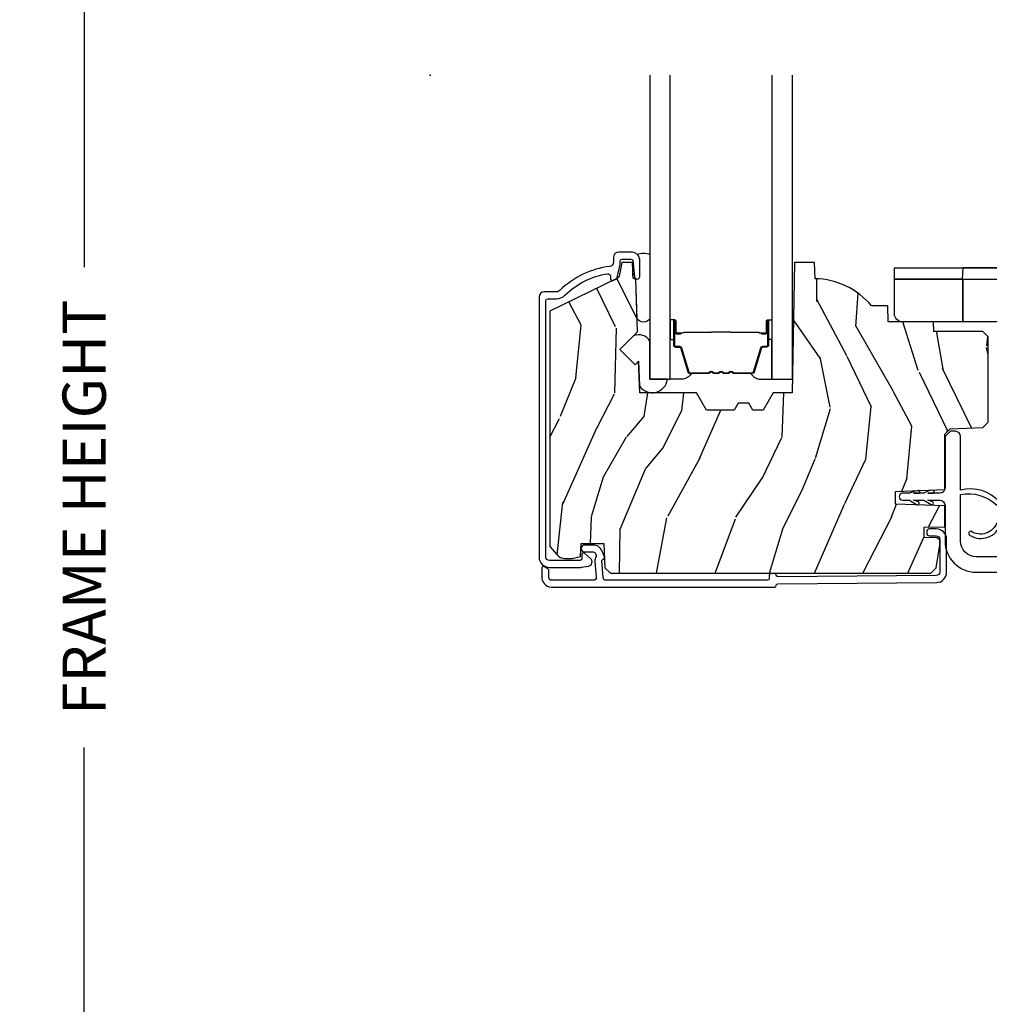
# Model space of a CAD drawing. Units: inches. Extents: x 1 to 231, y 1 to 103.
# Drawn here: x 2 to 7, y 8 to 13 of the extents above; entities that cross this region are included whole.
import ezdxf

# ---------------------------------------------------------------- set-up
doc = ezdxf.new("R2010")
doc.units = ezdxf.units.IN
doc.header["$MEASUREMENT"] = 0
doc.layers.get('Defpoints').update_dxf_attribs({"color": 253})
for name, color, linetype in [('ZP-ANNO-DIMS-DWNLD', 2, 'Continuous'), ('ZP-SECT-ALUM', 63, 'Continuous'), ('ZP-SECT-GLAS', 153, 'Continuous'), ('ZP-SECT-HDWR', 53, 'Continuous'), ('ZP-SECT-SEAL', 8, 'Continuous'), ('ZP-SECT-VINL', 130, 'Continuous'), ('ZP-SECT-WDHA', 11, 'Continuous'), ('ZP-SECT-WOOD', 104, 'Continuous')]:
    doc.layers.add(name, color=color, linetype=linetype)
doc.layers.add('ZP-ANNO-NPLT', color=7, linetype='Continuous', plot=False)
doc.styles.get("Standard").update_dxf_attribs({"font": 'arial.ttf'})
doc.dimstyles.new('Frame Make Height and Width', dxfattribs={"dimtxt": 0.25, "dimasz": 0.125, "dimexe": 0.09375, "dimexo": 0.25, "dimgap": 0.0875, "dimtad": 0, "dimdec": 4, "dimzin": 10, "dimdsep": 46, "dimlunit": 5, "dimtxsty": 'Standard', "dimblk1": 'ARCHTICK', "dimblk2": 'ARCHTICK', "dimsah": 1, "dimcen": 0.09, "dimclrd": 256, "dimclre": 256, "dimclrt": 255, "dimadec": 3, "dimazin": 2, "dimtfac": 0.75, "dimtdec": 4, "dimtofl": 0, "dimtmove": 2, "dimatfit": 3, "dimfxl": 1, "dimfrac": 2, "dimtolj": 1, "dimtzin": 0, "dimlwd": -1, "dimlwe": -1, "dimarcsym": 0})

# ---------------------------------------------------------------- blocks, each defined once
blk = doc.blocks.new('CS AS RES C M6 SM OG (13-16 IG) CR')
at = {"layer": 'ZP-SECT-WDHA'}
h = blk.add_hatch(dxfattribs=at)
h.set_pattern_fill('WOOD3', color=256, scale=2, angle=73, pattern_type=2)
h.set_pattern_definition([(68.23640000000003, (2.562551110139452, -2.959616069821834), (-8.34477137446781, -20.45396798290167), [0.240832, -23.842358]), (84.3099, (2.651846414392196, -2.735950362485163), (0.42636909446815, 8.235181511295936), [0.305942, -9.892097999999999]), (118, (2.682179640451238, -2.431516633412887), (-1.91261010378108, 0.5847435903937088), [0.226274, -2.602152]), (119.8476, (2.575950352252789, -2.231728399703165), (-20.50272857977592, 35.54768828883149), [0.4386339999999996, -43.42478999999994]), (85.9946, (2.357644341761443, -1.851278027402977), (-1.437476743240215, -18.38297247813529), [0.2668339999999996, -26.41649399999997]), (73, (2.376282699631588, -1.585096488569224), (-1.327866102480597, 2.497352921371545), [0.5, -1.5]), (63.53769999999998, (2.522468551992915, -1.106944110587705), (-4.836323452587552, -8.978306718050995), [0.24331, -11.922214]), (67.28939999999999, (2.046146541919484, -2.80173534927156), (-7.175302374271586, -16.6287403265194), [0.200998, -19.898754]), (73, (2.123746977983274, -2.616321832173405), (-1.327866102480597, 2.497352921371545), [0.3, -1.7]), (101.3008, (2.211458489400115, -2.329430405384493), (-5.043499394239715, 24.54716094300748), [0.295296, -29.23435]), (125.125, (2.153592466793157, -2.039859130172921), (7.224071108844608, -10.57415813511433), [0.45607, -22.347438]), (112.2894, (1.891186831968866, -1.666839984803087), (-6.054586024953074, 14.3993751268171), [0.2842539999999996, -28.14108799999998]), (79.3402, (1.783373750934516, -1.403826031641128), (2.76533439438243, 15.88561928555968), [0.362216, -17.748554]), (61.11129999999999, (1.850375374396151, -1.047861451305522), (-13.92425483963839, -25.02229161617255), [0.38833, -38.444646]), (66.29019999999998, (1.453237593222354, -2.620464892343463), (7.17528907757296, 16.62874768410003), [0.342344, -33.89214]), (76.3665, (1.590896163066645, -2.307016143504939), (7.443263674111081, 31.18650071420278), [0.340588, -33.718186]), (106.6901, (1.67117644755308, -1.97602509238305), (0.7431255040166724, -4.409962367830815), [0.360556, -6.850548]), (120.4896, (1.567627007777332, -1.630659324649592), (-15.19129255384614, 25.55825994297176), [0.325576, -32.232064]), (87.93140000000001, (1.402435641385182, -1.35010306920427), (0.6943551067665528, 22.79293410148564), [0.310484, -30.737866]), (73, (1.41364277232492, -1.039821906037538), (-1.327866102480597, 2.497352921371545), [0.24, -1.76]), (60.00539999999998, (1.483811981458416, -0.8103087646064111), (9.087905524651106, 16.04400167334359), [0.266834, -26.416494]), (73, (3.068965184095021, -2.466113500730486), (-1.327866102480597, 2.497352921371545), [0, -2]), (296.1524000000001, (2.863937834628473, -2.110636657644015), (-18.00538888531858, 36.87554735843706), [0.438634, -43.42479]), (279.5651, (1.144660803980059, -1.91962228152353), (1.327869099233074, -2.497352076502219), [0.1788859999999998, -4.293249999999992]), (261.1301, (1.174385711701461, -2.096020778855436), (-1.595852046107206, -12.0603996767767), [0.282842, -13.859292]), (229.8014, (1.130773824617563, -2.375480978713995), (-6.748938448303024, -8.393559450670804), [0.152316, -15.07923]), (99.56509999999996, (2.863937834628473, -2.110636657644015), (-1.327869099233074, 2.497352076502219), [0.2236059999999999, -4.248529999999999]), (79.7098, (2.826781699976721, -1.890138535979133), (-3.350093459302556, -17.79822734718652), [0.342344, -33.89214]), (62.87529999999996, (2.887935889343908, -1.553300050762793), (15.67848221527704, 30.76012413734089), [0.568858, -56.31699200000001]), (62.69520000000001, (2.772938156451346, -3.023937844860839), (5.421060729349783, 10.89091849633435), [0.223606, -22.137072]), (88.5241, (2.875512121728889, -2.825245666737878), (-0.6943538178398221, -22.79293551970828), [0.37363, -36.989452]), (115.8789, (2.885135459832782, -2.451738784118913), (15.34964888471387, -31.88084594068392), [0.3821, -37.827846]), (107.6952, (2.718360300604729, -2.107956809221349), (-7.540852312839225, 23.21929303946757), [0.316228, -31.306548]), (82.4623, (2.622242087759332, -1.80669066582087), (1.01111154669365, 10.14779136076372), [0.364966, -11.80056]), (66.41809999999998, (2.67011761610172, -1.444878651390813), (-13.76583238823937, -31.34488541092399), [0.52345, -51.82156]), (64.86989999999992, (2.294785778469873, -2.877751992499469), (-5.421068605812717, -10.89091361125097), [0.282842, -13.859292]), (84.3099, (2.414902046030761, -2.62168152901873), (0.42636909446815, 8.235181511295936), [0.305942, -9.892097999999999]), (115.5104, (2.445235272089803, -2.317247799946454), (12.69389479119331, -26.88614988798455), [0.325576, -32.232064]), (118, (2.305017434911349, -2.023412883476325), (-1.91261010378108, 0.5847435903937088), [0.367696, -2.460732]), (90.3539999999999, (2.132394841588848, -1.69875700369802), (0.04876202922805728, -27.20289793979688), [0.335262, -33.190848]), (69.63350000000003, (2.130323311503844, -1.363502311317578), (-11.26852463519538, -30.01700107381327), [0.340588, -33.718186]), (55.89729999999997, (2.24885578622883, -1.044206128384602), (11.58525502309056, 17.37187083675603), [0.27203, -26.930912]), (64.2538, (1.816633400488286, -2.731566140138099), (6.005821017315288, 12.80351945054413), [0.263058, -26.042834]), (87.93140000000001, (1.930902233954725, -2.494621771776622), (0.6943551067665528, 22.79293410148564), [0.310484, -30.737866]), (105.0054, (1.94210936489452, -2.184340608609894), (2.814114219735262, -11.31727641611973), [0.37736, -18.490604]), (122.8991, (1.844407359213164, -1.819848745757174), (18.43175097613515, -28.64036637139408), [0.49679, -49.18218]), (88.94539999999999, (1.574570497458524, -1.40272997605436), (-0.4263644116476313, -8.235181634652655), [0.291204, -14.269016]), (66.99100000000001, (1.57993019430387, -1.111574908006894), (7.760042155334039, 18.54135163249375), [0.3821, -37.827846]), (49.80139999999996, (1.729283632337001, -0.759873968929849), (6.748938448303026, 8.393559450670802), [0.152316, -15.07923]), (63.53769999999998, (1.242850546910518, -2.556143117304458), (-4.836323452587552, -8.978306718050995), [0.24331, -11.922214]), (83.00800000000001, (1.351271946282509, -2.338324844062239), (2.606951578708771, 22.20819262847393), [0.345254, -34.1801]), (110.4054, (1.393300040530448, -1.995638924751443), (-11.52445423798903, 30.71134915766887), [0.428018, -42.37385]), (102.0546, (3.156676695511806, -2.179222073941574), (-3.557234008732982, 15.72724097270063), [0.205912, -20.385348]), (83.7843, (3.113673126765661, -1.977850047395954), (-3.618064673815971, -32.35598179133584), [0.4275519999999996, -42.32756599999994]), (65.87499999999999, (3.159964862272091, -1.552812313513659), (-6.00581031409047, -12.80352490518391), [0.4837359999999999, -15.64078])])
edge = h.paths.add_edge_path()
edge.add_line((2.97767965312778, -2.076378131120162), (3.008041462097708, -2.046016322150269))
edge.add_line((3.008041462097708, -2.046016322150269), (3.197197814809897, -2.039410836759306))
edge.add_line((3.197197814809897, -2.039410836759306), (3.227179626715952, -2.007259279801389))
edge.add_line((3.227179626715952, -2.007259279801389), (3.227179626715952, -1.514628340945428))
edge.add_line((3.227179626715952, -1.514628340945428), (3.196179626716003, -1.483628340945451))
edge.add_line((3.196179626716003, -1.483628340945451), (2.913135187417311, -1.483628340945451))
edge.add_line((2.913135187417311, -1.483628340945451), (2.911179626715921, -1.427628409390064))
edge.add_line((2.911179626715921, -1.427628409390064), (2.650345209906334, -1.42762840939006))
edge.add_line((2.650345209906334, -1.42762840939006), (2.647071387766459, -1.33387840939006))
edge.add_line((2.647071387766459, -1.33387840939006), (2.553321387766459, -1.33387840939006))
edge.add_arc((2.218179626716014, -1.615878409390048), 0.437999999999985, 40.07843002829026, 88.82260659935555)
edge.add_line((2.227179626716008, -1.177970884905726), (2.223893845067607, -1.08387840939006))
edge.add_line((2.223893845067607, -1.08387840939006), (2.107358626716007, -1.08387840939006))
edge.add_line((2.107358626716007, -1.08387840939006), (2.094180052695208, -1.838878409390176))
edge.add_line((2.094180052695208, -1.838878409390176), (1.984180052695137, -1.838878409390176))
edge.add_line((1.984180052695137, -1.838878409390176), (1.926445025776161, -1.938878409390384))
edge.add_line((1.926445025776161, -1.938878409390384), (1.866445025776216, -1.938878409390384))
edge.add_line((1.866445025776216, -1.938878409390384), (1.842773664739411, -1.897878409390401))
edge.add_line((1.842773664739411, -1.897878409390401), (1.782773664739409, -1.897878409390401))
edge.add_line((1.782773664739409, -1.897878409390401), (1.759102303702662, -1.938878409390384))
edge.add_line((1.759102303702662, -1.938878409390384), (1.59910230370258, -1.938878409390384))
edge.add_line((1.59910230370258, -1.938878409390384), (1.541367276783603, -1.838878409390176))
edge.add_line((1.541367276783603, -1.838878409390176), (1.212680052695191, -1.838878409390176))
edge.add_line((1.212680052695191, -1.838878409390176), (1.206271878593611, -1.655372312735643))
edge.add_line((1.206271878593611, -1.655372312735643), (1.185765781939267, -1.675878409390059))
edge.add_line((1.185765781939267, -1.675878409390059), (1.097377434290706, -1.587490061741555))
edge.add_line((1.097377434290706, -1.587490061741555), (1.200306998566134, -1.484560497466141))
edge.add_line((1.200306998566134, -1.484560497466141), (1.189766574612349, -1.182722247415306))
edge.add_line((1.189766574612349, -1.182722247415306), (1.174448597818696, -1.17387840939006))
edge.add_line((1.174448597818696, -1.17387840939006), (1.171305728564448, -1.08387840939006))
edge.add_line((1.171305728564448, -1.08387840939006), (1.108965834343621, -1.08387840939006))
edge.add_line((1.108965834343621, -1.08387840939006), (1.096329101560173, -1.155544882284282))
edge.add_arc((1.066784868969807, -1.150335436954244), 0.03000000000000416, 295.9999999999575, 349.9999999999435, ccw=False)
edge.add_line((1.079936003373462, -1.177299258343233), (0.693679626715948, -1.365689080780477))
edge.add_line((0.693679626715948, -1.365689080780477), (0.693679626715948, -2.72744413751257))
edge.add_line((0.693679626715948, -2.72744413751257), (0.7347640843193517, -2.775069790274969))
edge.add_arc((0.7801955360807258, -2.735878168838033), 0.06000000000001823, 220.7828275003347, 269.9999999999998)
edge.add_line((0.7801955360807256, -2.795878168838051), (0.820195536080746, -2.795878168838051))
edge.add_line((0.820195536080746, -2.795878168838051), (0.8707574640619669, -2.784935300083546))
edge.add_line((0.8707574640619669, -2.784935300083546), (0.8734134226242531, -2.708878597984778))
edge.add_line((0.8734134226242531, -2.708878597984778), (1.006090634936697, -2.708878597984778))
edge.add_line((1.006090634936697, -2.708878597984778), (1.011049701300692, -2.850878409390056))
edge.add_line((1.011049701300692, -2.850878409390056), (1.043049701300674, -2.881878409390058))
edge.add_line((1.043049701300674, -2.881878409390058), (2.896679653127762, -2.881878409390058))
edge.add_line((2.896679653127762, -2.881878409390058), (2.927679653127825, -2.850878409390049))
edge.add_line((2.927679653127825, -2.850878409390049), (2.947679653127807, -2.718227824061163))
edge.add_line((2.947679653127807, -2.718227824061163), (2.947679653127807, -2.691031655162114))
edge.add_line((2.947679653127807, -2.691031655162114), (2.932413175774343, -2.675765177808678))
edge.add_line((2.932413175774343, -2.675765177808678), (2.857679653127775, -2.674460699318573))
edge.add_line((2.857679653127775, -2.674460699318573), (2.857679653127775, -2.614297019154687))
edge.add_line((2.857679653127775, -2.614297019154687), (2.97767965312778, -2.612202411363302))
edge.add_line((2.97767965312778, -2.612202411363302), (2.97767965312778, -2.491831186558208))
edge.add_line((2.97767965312778, -2.491831186558208), (2.692679653127811, -2.481878767253058))
edge.add_line((2.692679653127811, -2.481878767253058), (2.692679653127811, -2.407831186558219))
edge.add_line((2.692679653127811, -2.407831186558219), (2.97767965312778, -2.397878767253069))
edge.add_line((2.97767965312778, -2.397878767253069), (2.97767965312778, -2.076378131120162))
at = {"layer": 'ZP-ANNO-NPLT'}
blk.add_point((0, 0), dxfattribs=at)
at = {"layer": 'ZP-SECT-ALUM', "linetype": 'Continuous'}
for points in [[(0.6704796267159736, -1.303878409390101, -0.4142135623730397), (0.6804796267159645, -1.293878409390103), (0.7302984147606253, -1.293878409390096, 0.1966844660411643), (0.7800705972443893, -1.273511697361549, -0.1556994815561873), (1.025913998607678, -1.149279347578243, -0.4615839879914116), (1.044447054438706, -1.165077563558434), (1.044447054438706, -1.17858506409965, 0.5543090514522316), (1.058830765906634, -1.187573004562616), (1.077778840861811, -1.178331410916389, 0.2314897000581818), (1.083181484694592, -1.171399498159474), (1.099091043389535, -1.095672603231819, 0.05181619879401458), (1.10047973393489, -1.082308423142308), (1.10047973393489, -1.073878409390062, -0.414213562373087), (1.110479733934881, -1.063878409390064), (1.163398396815182, -1.063878409390064, -0.3830876666176319), (1.1733407493752, -1.072806203452568), (1.183484867975153, -1.166870599109963, 0.9476790406486453), (1.213398396815251, -1.165262290203714), (1.213398396815251, -1.073878409390055, 0.4142135623729943), (1.163398396815182, -1.023878409390065), (1.091479733934932, -1.023878409390061, 0.4142135623731015), (1.060479733934926, -1.054878409390064), (1.060479733934926, -1.082308423142386, -0.3794093514743674), (1.03847931925776, -1.107127820554311, 0.1656272979547224), (0.7520299310563701, -1.244985901321282, -0.1966844660411375), (0.7302984147606821, -1.253878409390079), (0.6614796267159591, -1.253878409390101, 0.4142135623729986), (0.6304796267159531, -1.284878409390103), (0.6304796267159531, -2.78755174608014, 0.4142135623731287), (0.6904796267159554, -2.847551746080143), (0.8648858679887326, -2.847551746080121, 0.04109391303764182), (0.8763340349382247, -2.846609254531383), (0.9164947161078771, -2.839951525442288, 0.6327968969526189), (0.9289012939062786, -2.796502281570646), (0.8940777102566244, -2.765924887066873, 0.6449826637823763), (0.8774796267158536, -2.773439226265367), (0.8774796267158536, -2.797551746080149, -0.4142135623730951), (0.8674796267158627, -2.807551746080144), (0.6904796267159554, -2.807551746080144, -0.4142135623730918), (0.6704796267159736, -2.78755174608014)], [(2.011453654807042, -2.941878686758201), (2.928126552268282, -2.93505082519329, 0.4120336589250743), (2.987679653127827, -2.875052489540053), (2.987679653127827, -2.685178409390019, 0.4142135623730951), (2.927679653127825, -2.625178409390017), (2.888679653127781, -2.625178409390013, 0.4142135623723146), (2.872679653127818, -2.641178409390022), (2.872679653127818, -2.649178409390025, 0.4142135623746234), (2.888679653127781, -2.665178409390016), (2.927679653127825, -2.665178409390016, -0.4142135623730853), (2.947679653127807, -2.685178409390023), (2.947679653127807, -2.875052489540046, -0.4120336589250356), (2.927828619507977, -2.895051934757792), (2.011602621187194, -2.901876467583005, -0.4003213823296508), (2.001543320328324, -2.89242757718209, 0.398162477728367), (1.991558502659586, -2.882978409390049), (1.97152813802029, -2.882978409390052, 0.4142135623730366), (1.961528138020299, -2.892978409390047), (1.961528138020299, -2.911878409390077, -0.4142135623726593), (1.951528138020308, -2.921878409390061), (1.017379653184321, -2.921878409390061, -0.4142135623730951), (1.001379653184358, -2.905878409390066), (0.9930649597232559, -2.809386049404488, -0.3542718625142058), (1.000991172179681, -2.799603442123058, 0.4674998384574625), (1.008176544810851, -2.786043540457932), (0.9946976563762746, -2.753003174969542, 0.3048095602196719), (0.942846359327234, -2.718156023469955), (0.8938649332548039, -2.718156023469959, 1), (0.8938649332548039, -2.758156023469958), (0.942846359327234, -2.758156023469958, -0.3048095602197395), (0.957661015677786, -2.768112352503977), (0.9609302891891502, -2.776126217461876, -0.2366672403430285), (0.9602367674623338, -2.785063922535265, 0.1363920919144905), (0.9530649597232923, -2.810865975702761), (0.9613796531843377, -2.905878409390063, -0.4142135623730871), (0.9453796531843182, -2.921878409390061), (0.7015281380203078, -2.921878409390061, -0.2360679774995742), (0.6935281380202696, -2.917878409390063), (0.6885281380202741, -2.911211742723399, -0.162277660168664), (0.6865281380203214, -2.905211742723395), (0.6865281380202646, -2.864533644738614, 0.2585925248373687), (0.6818281274203173, -2.856053661698567), (0.6618281274203355, -2.843553661698571, 0.5890766554953794), (0.646528138020301, -2.852033644738619), (0.6465281380202441, -2.905211742723324, 0.16227766016708), (0.6565281380202919, -2.935211742723375), (0.6615281380203442, -2.94187840939005, 0.2360679775002145), (0.7015281380203078, -2.96187840939006), (1.991528137997079, -2.96187840939006, 0.4142135627106805), (2.001528137997127, -2.951878409378565, -0.4120336592613177)]]:
    blk.add_lwpolyline(points, format="xyb", close=True, dxfattribs=at)
at = {"layer": 'ZP-SECT-ALUM'}
for points in [[(1.939913947186994, -1.497914425353809), (1.917956396001557, -1.49791461575381), (1.91799566050156, -1.493415357053809), (1.939953211609463, -1.493415166669127, 0.4167718538054743), (1.944996844286948, -1.488415357053807), (1.944996844213392, -1.422915601953807, -0.9999999999999999), (1.957997334186985, -1.422915601953807), (1.957997334186985, -1.561415357053807, -0.414213562373095), (1.945997334186984, -1.573415357053808), (1.924197334186999, -1.573415357053808, 0.3297505471403455), (1.917519427389436, -1.578356748057875), (1.874741320287001, -1.718277631653809, -0.3297505471403129), (1.863743815686973, -1.726415357053806), (1.757829113521495, -1.726415357053813, -0.1722806760193561), (1.751837693350922, -1.724287797920947), (1.743528531121456, -1.717535124953816, 0.3551009731063042), (1.737221773084343, -1.717535125018482), (1.728912610921498, -1.724287797853815, -0.1722806760193365), (1.722921190821467, -1.726415357053813), (1.700829113521479, -1.726415357053813, -0.1722806760193561), (1.694837693350905, -1.724287797920947), (1.686528531121496, -1.717535124953816, 0.3551009731062267), (1.680221773084327, -1.717535125018482), (1.671912610921481, -1.724287797853815, -0.1722806760193669), (1.665921190821507, -1.726415357053813), (1.64382911352152, -1.726415357053813, -0.1722806760193365), (1.637837693350889, -1.724287797920947), (1.62952853112148, -1.717535124953816, 0.3551009731062267), (1.62322177308431, -1.717535125018482), (1.614912610921465, -1.724287797853815, -0.1722806760193365), (1.608921190821491, -1.726415357053813), (1.503420707106045, -1.726415357053821, -0.3297505471403433), (1.492423202412454, -1.718277631658136), (1.449648445906064, -1.578367707253822, 0.3297505471403134), (1.442955147606028, -1.573414927002585), (1.421153815006051, -1.573414927053822, -0.4142135623730516), (1.40915381500605, -1.561414927053821), (1.40915381500605, -1.422914647053823, -0.9999999999999999), (1.422152395006037, -1.422914647053823), (1.422152395006037, -1.488415357053821, 0.41677185380537), (1.427196027683522, -1.493415166669141), (1.449155488933229, -1.493415357053824), (1.449194758333192, -1.497915185653824), (1.427235297106051, -1.497914995253822, -0.4201263052790415), (1.41765301430604, -1.488306884253824), (1.417653014307689, -1.422806174255843, 1.002725458719558), (1.413653815806015, -1.423034004653825), (1.413653815806015, -1.561414926253821, 0.414213562373095), (1.421153815806065, -1.568914926253822), (1.442955147606028, -1.568914926205682, -0.3298022794591735), (1.453952445406003, -1.577054086753822), (1.496728390155795, -1.716967897931621, 0.3295046441649476), (1.503420707106045, -1.721915359153822), (1.608921190821491, -1.721915357053817, 0.1722806760193324), (1.612074569821516, -1.720795589053818), (1.620383731950881, -1.714042916186685, -0.355100973106324), (1.632366572321473, -1.714042916153819), (1.640675734484319, -1.720795589089146, 0.1722806760193902), (1.64382911352152, -1.721915357053813), (1.665921190821507, -1.721915357053817, 0.1722806760193902), (1.669074569821476, -1.720795589053818), (1.677383731950897, -1.714042916186681, -0.3551009731062908), (1.689366572321489, -1.714042916153819), (1.697675734484335, -1.720795589089146, 0.1722806760193696), (1.700829113521479, -1.721915357053813), (1.722921190821467, -1.721915357053817, 0.1722806760189332), (1.726074569821492, -1.720795589053818), (1.734383731950857, -1.714042916186685, -0.355100973106283), (1.746366572321506, -1.714042916153819), (1.754675734484351, -1.720795589089146, 0.1722806760192988), (1.757829113521495, -1.721915357053813), (1.863437321578772, -1.721915357053806, 0.341436953931154), (1.870440781186971, -1.716975597653811), (1.913218888207382, -1.577054714113245, -0.3300455906606846), (1.924197334186999, -1.568922046553809), (1.946004023786998, -1.568922046553809, 0.414213562373095), (1.953504023786991, -1.561422046553808), (1.953504023786991, -1.422915601953807, 0.9651260379543749), (1.949495207928408, -1.42277327283151), (1.949495207986956, -1.488273027853808, -0.4211752697163336)], [(1.938997334186979, -1.491415357053807), (1.938997334186979, -1.493415357053809), (1.908997334187006, -1.493415357053809, -0.1146472541542897), (1.905277435387006, -1.492299222553807), (1.900186793586954, -1.48928768645381, 0.1119859551453837), (1.896997334186949, -1.48841535705381), (1.744415619221513, -1.488420689253818, -0.0282678138081549), (1.740772343221465, -1.488255131553817), (1.736832778121482, -1.487516022153816, 0.06152450474113091), (1.733624296821517, -1.487022776053816), (1.63352685237146, -1.487022776053816, 0.06010914860314816), (1.630318371071496, -1.487516022153816), (1.625170128371508, -1.488249799353813, -0.02826781380839781), (1.621526852371517, -1.488415357053817), (1.470153815006029, -1.488415357053825), (1.458153815006028, -1.493415357053824), (1.428153815006056, -1.493415357053824), (1.428153815006056, -1.491415357053821), (1.458153815006028, -1.491415357053821), (1.470153815006029, -1.486415357053826), (1.621526852371517, -1.486415357053819, 0.02968090828441462), (1.625889751110719, -1.486132216724375), (1.630318371071496, -1.485408603153818, -0.05922473590906682), (1.63352685237146, -1.484915357053818), (1.733624296821517, -1.484915357053818, -0.06010914860314037), (1.736832778121482, -1.485408603153818), (1.741261398082258, -1.486132216724375, 0.02826781380806661), (1.745624296821461, -1.486415357053819), (1.896997334186949, -1.486415357053811, -0.1298745278511033), (1.900833123987013, -1.48762748065381), (1.905351956586969, -1.49033043365381, 0.1405766042313848), (1.908997334187006, -1.491415357053807), (1.938997334186979, -1.491415357053807)]]:
    blk.add_lwpolyline(points, format="xyb", close=True, dxfattribs=at)
at = {"layer": 'ZP-SECT-GLAS'}
for points in [[(1.271575574596341, 0), (1.271575574596511, -1.758904608872495), (1.389575574596506, -1.758904608872481), (1.389575574596282, 0)], [(1.977575574596305, 0), (1.977575574596528, -1.758904608872403), (2.095575574596523, -1.758904608872388), (2.0955755745963, 0)]]:
    blk.add_lwpolyline(points, dxfattribs=at)
at = {"layer": 'ZP-SECT-HDWR'}
blk.add_lwpolyline([(4.205949124156504, -1.42762840939006), (2.732949124156505, -1.42762840939006, -0.4142135623731006), (2.685949124156508, -1.380628409390063), (2.685949124156508, -1.115628409390062), (3.080806441183583, -1.115628409390062), (3.077398473267294, -1.181017511994334), (2.685949124156508, -1.181017511994334), (3.080949124156504, -1.181017511994334), (3.080949124156504, -1.42762840939006), (3.080949124156504, -1.181009498550686), (3.807851348481066, -1.18097640958505), (3.932501274625807, -1.17248228631555), (4.11027639797345, -1.133578187300209), (4.205949122127009, -1.119856523406902), (4.178662254480088, -1.115628409390062), (3.080806441183583, -1.115628409390062), (4.178662254480088, -1.115628409390062), (4.205949122127009, -1.119856523406902), (4.205949124156504, -1.42762840939006)], format="xyb", dxfattribs=at)
at = {"layer": 'ZP-SECT-SEAL'}
for points in [[(1.271575574596341, -1.038523070330736), (1.271575574596454, -1.409855863001752, -0.5009610981918574), (1.197691905429622, -1.409686226500664), (1.189766148632941, -1.182722247420145), (1.174448171839344, -1.173878409394931), (1.173601382790821, -1.149629543724757, -0.5935646127986871), (1.181533305390531, -1.148774147131661), (1.183484867975153, -1.166870599109963, 0.9476790406480738), (1.213398396815251, -1.165262290203714), (1.213398396815251, -1.073878409390055, 0.1989123673795894), (1.198753735874561, -1.038523070330736, -0.2322461853935554), (1.271575574596341, -1.038523070330708, -0.6507721063544576)], [(1.389575574596506, -1.529403916422417), (1.40915381500605, -1.529403916422417), (1.40915381500605, -1.42291490950382, -0.4142135623746959), (1.415654059992789, -1.416414664517024), (1.389575574596506, -1.416414664517024)], [(1.977575574596528, -1.529404608872404), (1.957997334186985, -1.529404608872415), (1.957997334186928, -1.422915601953818, 0.4142135623746959), (1.951497089200132, -1.416415356967025), (1.977575574596472, -1.416415356967011)], [(1.211221947588228, -1.797135940683631, 0.7087183337186956), (1.37245017220323, -1.758938083813096), (1.271575574596511, -1.758904608872495), (1.271575574596511, -1.539916549694873, 0.3935046518845688), (1.176529573750372, -1.508337496302701), (1.097377008311412, -1.58749006174649), (1.185765355959916, -1.675878409394983), (1.206271452614317, -1.655372312740564)], [(1.389575574596506, -1.529403916422417), (1.40915381500605, -1.529403916422417), (1.40915381500605, -1.56141466460382, 0.414213562373095), (1.421153815006051, -1.573414664603821), (1.442953815066062, -1.573414664603821, -0.3297505471215607), (1.449631721820992, -1.578356055664816), (1.492409828920813, -1.718276939252085, 0.3297505471215424), (1.503407333555742, -1.726414664603819), (1.511622784070937, -1.726414664603819, -0.2651636204352941), (1.45557557459648, -1.758903916422415), (1.389575574596506, -1.758903916422415)], [(1.977575574596472, -1.529404608872404), (1.957997334186985, -1.529404608872404), (1.957997334186985, -1.561415357053807, -0.414213562373095), (1.945997334186984, -1.573415357053808), (1.924197334126973, -1.573415357053808, 0.3297505471215607), (1.917519427371985, -1.578356748114803), (1.874741320272221, -1.718277631702072, -0.3297505471215424), (1.863743815637292, -1.726415357053806), (1.855528365122098, -1.726415357053806, 0.2651636204352941), (1.911575574596554, -1.758904608872403), (1.977575574596528, -1.758904608872403)]]:
    blk.add_lwpolyline(points, format="xyb", close=True, dxfattribs=at)
at = {"layer": 'ZP-SECT-VINL'}
for points in [[(3.333715258018458, -2.785721982250873), (3.15819755954459, -2.785721982250845, -0.4142135623730476), (3.068197559544615, -2.695721982250841), (3.068197559544615, -2.425316942653961, -0.2387670733978667), (3.277552875431297, -2.487059874433381, -0.2030250284177608)], [(3.278590527616416, -2.589727464878571, -0.4773314958746319), (3.128110838158648, -2.638824558907061, 0.4142130573931361), (3.115000050261983, -2.650682328593852, 0.3661119362428127), (3.124592744218887, -2.66366474518211, 0.4632713402550314), (3.300388307092135, -2.600449140541937, 0.2249203853367546)], [(3.294620752635637, -2.471398836593632, 0.2832460717810203), (3.068197559544615, -2.400221446715374), (3.068197559544615, -2.091221446715377, 0.4142135623730951), (3.037197559544609, -2.060221446715371), (3.009197559544646, -2.060221446715371), (2.97819755954464, -2.091221446715377), (2.97819755954464, -2.387747667321758, -0.4142135623730951), (2.947197559544634, -2.418747667321764), (2.878291570312228, -2.418747667321764), (2.911333171595288, -2.417594344751837, 0.7534636461800189), (2.90639156285846, -2.400368405162286, 0.1316522581579513), (2.855197559544649, -2.418747667321764), (2.796291570312235, -2.418747667321764), (2.827994897811607, -2.41829140625849, 1.011060104940748), (2.822137585046619, -2.403476203914789, 0.07526821205989453), (2.773197559544656, -2.418747667321764), (2.733197745228097, -2.418747667321764, 1), (2.733197745228097, -2.458747667321784), (2.773197559544656, -2.458747667321756), (2.81334640942498, -2.483711544839757, 1.053959722676912), (2.824645414286749, -2.468144023518946), (2.796291570312235, -2.458747667321756), (2.855197559544649, -2.458747667321756), (2.897295863842601, -2.484764306599597, 1.020048303547712), (2.905788403038628, -2.468154385191667), (2.878291570312228, -2.458747667321756), (2.947197559544634, -2.458747667321756, -0.4142135623730951), (2.97819755954464, -2.489747667321762), (2.97819755954464, -2.695721982250841, 0.4142135623730951), (3.158197559544647, -2.875721982250848), (3.333715258018515, -2.875721982250848, 0.2914734195861006)]]:
    blk.add_lwpolyline(points, format="xyb", dxfattribs=at)
at = {"layer": 'ZP-SECT-WOOD'}
blk.add_lwpolyline([(2.97767965312778, -2.076378131120162), (3.008041462097708, -2.046016322150269), (3.197197814809897, -2.039410836759306), (3.227179626715952, -2.007259279801389), (3.227179626715952, -1.514628340945428), (3.196179626716003, -1.483628340945451), (2.913135187417311, -1.483628340945451), (2.911179626715921, -1.427628409390064), (2.650345209906334, -1.42762840939006), (2.647071387766459, -1.33387840939006), (2.553321387766459, -1.33387840939006, 0.2159527045816372), (2.227179626716008, -1.177970884905726), (2.223893845067607, -1.08387840939006), (2.107358626716007, -1.08387840939006), (2.094180052695208, -1.838878409390176), (1.984180052695137, -1.838878409390176), (1.926445025776161, -1.938878409390384), (1.866445025776216, -1.938878409390384), (1.842773664739411, -1.897878409390401), (1.782773664739409, -1.897878409390401), (1.759102303702662, -1.938878409390384), (1.59910230370258, -1.938878409390384), (1.541367276783603, -1.838878409390176), (1.212680052695191, -1.838878409390176), (1.206271878593611, -1.655372312735643), (1.185765781939267, -1.675878409390059), (1.097377434290706, -1.587490061741555), (1.200306998566134, -1.484560497466141), (1.189766574612349, -1.182722247415306), (1.174448597818696, -1.17387840939006), (1.171305728564448, -1.08387840939006), (1.108965834343621, -1.08387840939006), (1.096329101560173, -1.155544882284282, -0.2400787590800522), (1.079936003373462, -1.177299258343233), (0.693679626715948, -1.365689080780477), (0.693679626715948, -2.72744413751257), (0.7347640843193517, -2.775069790274969, 0.2181137529641694), (0.7801955360807256, -2.795878168838051), (0.820195536080746, -2.795878168838051), (0.8707574640619669, -2.784935300083546), (0.8734134226242531, -2.708878597984778), (1.006090634936697, -2.708878597984778), (1.011049701300692, -2.850878409390056), (1.043049701300674, -2.881878409390058), (2.896679653127762, -2.881878409390058), (2.927679653127825, -2.850878409390049), (2.947679653127807, -2.718227824061163), (2.947679653127807, -2.691031655162114), (2.932413175774343, -2.675765177808678), (2.857679653127775, -2.674460699318573), (2.857679653127775, -2.614297019154687), (2.97767965312778, -2.612202411363302), (2.97767965312778, -2.491831186558208), (2.692679653127811, -2.481878767253058), (2.692679653127811, -2.407831186558219), (2.97767965312778, -2.397878767253069)], format="xyb", close=True, dxfattribs=at)
blk = doc.blocks.new('_ArchTick')
at = {"color": 0, "linetype": 'ByBlock', "const_width": 0.15}
blk.add_lwpolyline([(-0.5, -0.5), (0.5, 0.5)], dxfattribs=at)
blk = doc.blocks.new('*D230')
at = {"layer": 'Defpoints', "color": 0, "transparency": 16777216}
for p in [(2.000000000001815, 19.00000000000008), (3.999999999999988, 19.00000000000008), (3.999999999999988, 2.000000000000065)]:
    blk.add_point(p, dxfattribs=at)
at = {"layer": 'ZP-ANNO-DIMS-DWNLD', "transparency": 16777216}
for p, q in [((3.749999999999988, 19.00000000000008), (1.906250000001815, 19.00000000000008)), ((2.000000000001815, 19.00000000000008), (2.000000000001816, 11.88908594815833)), ((2.000000000001819, 2.000000000000064), (2.000000000001817, 9.110914051841819)), ((3.749999999999988, 2.000000000000065), (1.906250000001819, 2.000000000000064))]:
    blk.add_line(p, q, dxfattribs=at)
at = {"layer": 'ZP-ANNO-DIMS-DWNLD', "transparency": 16777216, "xscale": 0.125, "yscale": 0.125, "zscale": 0.125}
for p, rotation in [((2.000000000001815, 19.00000000000008), 90), ((2.000000000001819, 2.000000000000064), 270)]:
    blk.add_blockref('_ArchTick', p, dxfattribs=dict(at, rotation=rotation))
at = {"layer": 'ZP-ANNO-DIMS-DWNLD', "color": 255, "transparency": 16777216, "insert": (2.000000000001819, 10.50000000000007), "char_height": 0.25, "attachment_point": 5, "rotation": 90}
blk.add_mtext('\\A1;FRAME HEIGHT', dxfattribs=at)

msp = doc.modelspace()

# ---------------------------------------------------------------- block references
msp.add_blockref('CS AS RES C M6 SM OG (13-16 IG) CR', (3.999999999999986, 13.00000000000006))

# ---------------------------------------------------------------- dimensions: what is measured, and where the dimension line sits
at = {"layer": 'ZP-ANNO-DIMS-DWNLD'}
dim = msp.add_linear_dim(base=(2.000000000001815, 19.00000000000008), p1=(3.999999999999986, 2.000000000000064), p2=(3.999999999999986, 19.00000000000007), angle=90, text='FRAME HEIGHT', dimstyle='Frame Make Height and Width', override={"dimscale": 1, "dimlfac": 1, "dimpost": '"\\X'}, dxfattribs=at)
dim.commit()
dim.dimension.update_dxf_attribs({"geometry": '*D230', "text_midpoint": (2.000000000001819, 10.50000000000007)})

doc.saveas('drawing.dxf')
